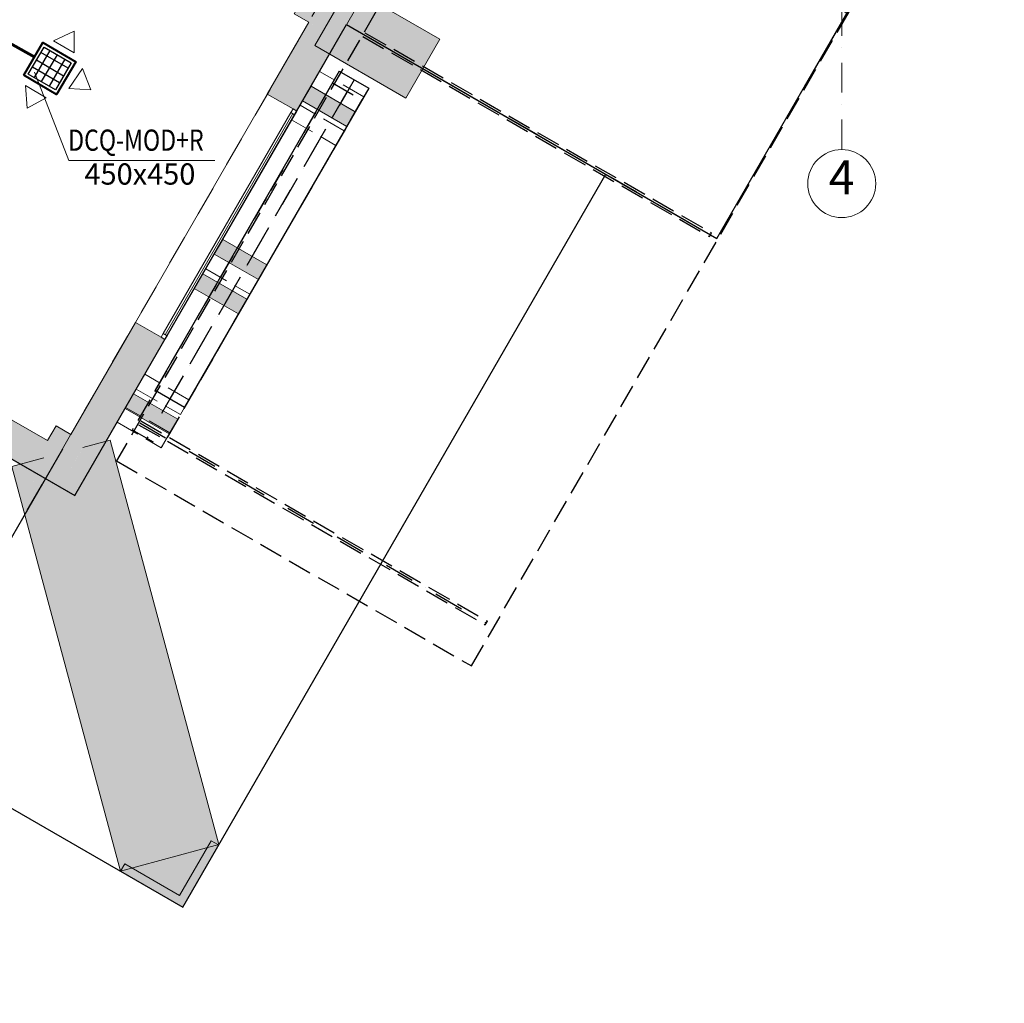
# Model space of a CAD drawing. Units: millimetres. Extents: x 5151 to 140406, y -4503 to 65987.
# Drawn here: x 27704 to 39292, y 15698 to 27273 of the extents above; entities that cross this region are included whole.
import ezdxf

# ---------------------------------------------------------------- set-up
doc = ezdxf.new("R2010")
doc.units = ezdxf.units.MM
for name, pattern in [('Dot & Dashed', [670.277762, 352.777767, -176.388884, 0, -141.111112]), ('Невидимая', [391.222223, 282.222223, -109]), ('Штрихпунктирная', [670.277762, 352.777767, -176.388884, 0, -141.111112])]:
    doc.linetypes.add(name, pattern=pattern)
for name, color, linetype, lineweight in [('вентиляция', 1, 'Continuous', 60), ('Интерьер- Перегородка_Ном_пера__27', 7, 'Continuous', 20), ('Конструктивный - Несущий_Ном_пера__21', 7, 'Continuous', 20), ('НАЗВАНИЯ_Ном_пера__1', 7, 'Continuous', 13), ('НАЗВАНИЯ_Ном_пера__21', 7, 'Continuous', 20), ('Окна ArchiCAD_Ном_пера__27', 7, 'Continuous', 20)]:
    doc.layers.add(name, color=color, linetype=linetype, lineweight=lineweight)
for name, color, linetype, lineweight, true_color in [('Интерьер- Перегородка_Ном_пера__107', 7, 'Continuous', 13, 0xaaaaaa), ('Интерьер- Перегородка_Ном_пера__87', 7, 'Continuous', 13, 0x6a6a6a), ('Конструктивный - Несущий_Ном_пера__61', 7, 'Continuous', 13, 0x6a6a6a), ('Окна ArchiCAD_Ном_пера__23', 7, 'Continuous', 20, 0x949494), ('Окна ArchiCAD_Ном_пера__3', 7, 'Continuous', 18, 0x6e6e6e)]:
    doc.layers.add(name, color=color, linetype=linetype, lineweight=lineweight, true_color=true_color)
doc.layers.add('План', color=7, linetype='Continuous')
doc.styles.add('Arial Cyr', font='ARIAL.TTF')
doc.styles.add('СГЕНЕРИР_СТИЛЬ_3', font='txt')
doc.dimstyles.new('СГЕНЕРИР_СТИЛЬ__1', dxfattribs={"dimtxt": 250, "dimasz": 285, "dimexe": 0.18, "dimexo": 0, "dimgap": 0.09, "dimtad": 1, "dimdec": 0, "dimzin": 0, "dimdsep": 46, "dimtxsty": 'СГЕНЕРИР_СТИЛЬ_3', "dimblk": 'ARROWHEAD_6', "dimblk1": 'ARROWHEAD_6', "dimblk2": 'ARROWHEAD_6', "dimcen": 0.09, "dimclrd": 256, "dimclre": 256, "dimclrt": 256, "dimadec": 0, "dimazin": 0, "dimtfac": 1, "dimtdec": 4, "dimtmove": 0, "dimatfit": 3, "dimfxl": 0, "dimtolj": 1, "dimtzin": 0, "dimarcsym": 0})

# ---------------------------------------------------------------- blocks, each defined once
blk = doc.blocks.new('Стена_46', base_point=(-22219, -21457))
at = {"layer": 'Интерьер- Перегородка_Ном_пера__107', "linetype": 'Continuous'}
for points in [[(-23239, -16628), (-23408, -16920), (-22856, -16772), (-22918, -16541)], [(-23700, -16751), (-24076, -16853), (-24015, -17083), (-23408, -16920)], [(-22856, -16772), (-24015, -17083), (-22798, -21612), (-21639, -21301)]]:
    blk.add_hatch(color=256, dxfattribs=at).paths.add_polyline_path(points, flags=0)
at = {"layer": 'Интерьер- Перегородка_Ном_пера__27', "linetype": 'Continuous'}
for p, q in [((-22918, -16541), (-23239, -16628)), ((-21639, -21301), (-22918, -16541)), ((-23700, -16751), (-24076, -16853)), ((-24076, -16853), (-22798, -21612)), ((-22798, -21612), (-21639, -21301))]:
    blk.add_line(p, q, dxfattribs=at)
blk = doc.blocks.new('Стена_283', base_point=(-20603, -12461))
at = {"layer": 'Интерьер- Перегородка_Ном_пера__107', "linetype": 'Continuous'}
blk.add_hatch(color=256, dxfattribs=at).paths.add_polyline_path([(-20653, -12548), (-20133, -12848), (-20033, -12675), (-20553, -12375)], flags=0)
at = {"layer": 'Интерьер- Перегородка_Ном_пера__27', "linetype": 'Continuous'}
for p, q in [((-20553, -12375), (-20653, -12548)), ((-20033, -12675), (-20553, -12375)), ((-20653, -12548), (-20133, -12848)), ((-20133, -12848), (-20033, -12675))]:
    blk.add_line(p, q, dxfattribs=at)
blk = doc.blocks.new('Стена_284', base_point=(-21644, -14264))
at = {"layer": 'Интерьер- Перегородка_Ном_пера__107', "linetype": 'Continuous'}
blk.add_hatch(color=256, dxfattribs=at).paths.add_polyline_path([(-21694, -14351), (-21174, -14651), (-21074, -14478), (-21594, -14178)], flags=0)
at = {"layer": 'Интерьер- Перегородка_Ном_пера__27', "linetype": 'Continuous'}
for p, q in [((-21594, -14178), (-21694, -14351)), ((-21074, -14478), (-21594, -14178)), ((-21694, -14351), (-21174, -14651)), ((-21174, -14651), (-21074, -14478))]:
    blk.add_line(p, q, dxfattribs=at)
blk = doc.blocks.new('Стена_285', base_point=(-20503, -12288))
at = {"layer": 'Интерьер- Перегородка_Ном_пера__87', "linetype": 'Невидимая'}
for p, q in [((-20453, -12201), (-20553, -12375)), ((-19933, -12501), (-20453, -12201)), ((-20553, -12375), (-20033, -12675)), ((-20033, -12675), (-19933, -12501))]:
    blk.add_line(p, q, dxfattribs=at)
blk = doc.blocks.new('Стена_286', base_point=(-22561, -15853))
at = {"layer": 'Интерьер- Перегородка_Ном_пера__87', "linetype": 'Невидимая'}
for p, q in [((-22511, -15766), (-22611, -15940)), ((-21991, -16066), (-22511, -15766)), ((-22611, -15940), (-22091, -16240)), ((-22091, -16240), (-21991, -16066))]:
    blk.add_line(p, q, dxfattribs=at)
blk = doc.blocks.new('Стена_289', base_point=(-21744, -14437))
at = {"layer": 'Интерьер- Перегородка_Ном_пера__87', "linetype": 'Невидимая'}
for p, q in [((-21694, -14351), (-21794, -14524)), ((-21174, -14651), (-21694, -14351)), ((-21794, -14524), (-21274, -14824)), ((-21274, -14824), (-21174, -14651))]:
    blk.add_line(p, q, dxfattribs=at)
blk = doc.blocks.new('Стена_301', base_point=(-22786, -16243))
at = {"layer": 'Интерьер- Перегородка_Ном_пера__87', "linetype": 'Невидимая'}
for p, q in [((-22736, -16156), (-22836, -16330)), ((-22216, -16456), (-22736, -16156)), ((-22836, -16330), (-22316, -16630)), ((-22316, -16630), (-22216, -16456))]:
    blk.add_line(p, q, dxfattribs=at)
blk = doc.blocks.new('Стена_303', base_point=(-22693, -16082))
at = {"layer": 'Интерьер- Перегородка_Ном_пера__107', "linetype": 'Continuous'}
blk.add_hatch(color=256, dxfattribs=at).paths.add_polyline_path([(-22743, -16168), (-22223, -16468), (-22123, -16295), (-22643, -15995)], flags=0)
at = {"layer": 'Интерьер- Перегородка_Ном_пера__27', "linetype": 'Continuous'}
for p, q in [((-22643, -15995), (-22743, -16168)), ((-22123, -16295), (-22643, -15995)), ((-22743, -16168), (-22223, -16468)), ((-22223, -16468), (-22123, -16295))]:
    blk.add_line(p, q, dxfattribs=at)
blk = doc.blocks.new('Стена_304', base_point=(-20732, -12686))
at = {"layer": 'Интерьер- Перегородка_Ном_пера__87', "linetype": 'Невидимая'}
for p, q in [((-20682, -12599), (-20782, -12773)), ((-20163, -12899), (-20682, -12599)), ((-20782, -12773), (-20263, -13073)), ((-20263, -13073), (-20163, -12899))]:
    blk.add_line(p, q, dxfattribs=at)
blk = doc.blocks.new('Стена_305', base_point=(-21878, -14670))
at = {"layer": 'Интерьер- Перегородка_Ном_пера__107', "linetype": 'Continuous'}
blk.add_hatch(color=256, dxfattribs=at).paths.add_polyline_path([(-21928, -14756), (-21408, -15056), (-21308, -14883), (-21828, -14583)], flags=0)
at = {"layer": 'Интерьер- Перегородка_Ном_пера__27', "linetype": 'Continuous'}
for p, q in [((-21828, -14583), (-21928, -14756)), ((-21308, -14883), (-21828, -14583)), ((-21928, -14756), (-21408, -15056)), ((-21408, -15056), (-21308, -14883))]:
    blk.add_line(p, q, dxfattribs=at)
blk = doc.blocks.new('Стена_306', base_point=(-19237, -12169))
at = {"layer": 'Интерьер- Перегородка_Ном_пера__107', "linetype": 'Continuous'}
blk.add_hatch(color=256, dxfattribs=at).paths.add_polyline_path([(-20108, -11204), (-20508, -11897), (-19437, -12515), (-19037, -11822)], flags=0)
at = {"layer": 'Интерьер- Перегородка_Ном_пера__27', "linetype": 'Continuous'}
for p, q in [((-20108, -11204), (-20508, -11897)), ((-19037, -11822), (-20108, -11204)), ((-20508, -11897), (-19437, -12515)), ((-19437, -12515), (-19037, -11822))]:
    blk.add_line(p, q, dxfattribs=at)
blk = doc.blocks.new('Стена_310', base_point=(-22064, -22036))
at = {"layer": 'Интерьер- Перегородка_Ном_пера__107', "linetype": 'Continuous'}
blk.add_hatch(color=256, dxfattribs=at).paths.add_polyline_path([(-22064, -22036), (-21642, -21305), (-21729, -21255), (-22101, -21899)], flags=0)
at = {"layer": 'Интерьер- Перегородка_Ном_пера__27', "linetype": 'Continuous'}
for p, q in [((-21729, -21255), (-22101, -21899)), ((-22064, -22036), (-21642, -21305)), ((-21642, -21305), (-21729, -21255))]:
    blk.add_line(p, q, dxfattribs=at)
blk = doc.blocks.new('Стена_311', base_point=(-22795, -21614))
at = {"layer": 'Интерьер- Перегородка_Ном_пера__107', "linetype": 'Continuous'}
blk.add_hatch(color=256, dxfattribs=at).paths.add_polyline_path([(-22795, -21614), (-22064, -22036), (-22101, -21899), (-22745, -21527)], flags=0)
at = {"layer": 'Интерьер- Перегородка_Ном_пера__27', "linetype": 'Continuous'}
for p, q in [((-22745, -21527), (-22795, -21614)), ((-22101, -21899), (-22745, -21527)), ((-22795, -21614), (-22064, -22036))]:
    blk.add_line(p, q, dxfattribs=at)
blk = doc.blocks.new('Окно металлическое криволинейное 12_5')
at = {"layer": 'Окна ArchiCAD_Ном_пера__23', "linetype": 'Continuous'}
for p, q in [((-1502, 0), (-1552, 0)), ((-1502, -50), (-1502, 0)), ((1552, 0), (1502, 0)), ((1502, 0), (1502, -50)), ((-1552, -50), (-1502, -50)), ((1502, -50), (1552, -50))]:
    blk.add_line(p, q, dxfattribs=at)
at = {"layer": 'Окна ArchiCAD_Ном_пера__27', "linetype": 'Continuous'}
for p, q in [((-1552, 0), (-1552, -50)), ((1552, 0), (1552, -50))]:
    blk.add_line(p, q, dxfattribs=at)
at = {"layer": 'Окна ArchiCAD_Ном_пера__3', "linetype": 'Continuous'}
for p, q in [((-1552, 0), (1552, 0)), ((1502, 0), (-1502, 0)), ((-1502, -25), (1502, -25)), ((-1502, -50), (1502, -50)), ((-1552, -400), (1552, -400))]:
    blk.add_line(p, q, dxfattribs=at)
blk = doc.blocks.new('Колонна_121', base_point=(-20481, -11451))
at = {"layer": 'Конструктивный - Несущий_Ном_пера__61', "linetype": 'Continuous'}
blk.add_hatch(color=256, dxfattribs=at).paths.add_polyline_path([(-20754, -11524), (-20408, -11724), (-20208, -11377), (-20554, -11177)], flags=0)
at = {"layer": 'Конструктивный - Несущий_Ном_пера__21', "linetype": 'Continuous'}
for p, q in [((-20554, -11177), (-20754, -11524)), ((-20381, -11277), (-20554, -11177)), ((-20754, -11524), (-20581, -11624))]:
    blk.add_line(p, q, dxfattribs=at)
blk = doc.blocks.new('Колонна_122', base_point=(-23481, -16647))
at = {"layer": 'Конструктивный - Несущий_Ном_пера__61', "linetype": 'Continuous'}
blk.add_hatch(color=256, dxfattribs=at).paths.add_polyline_path([(-23754, -16720), (-23408, -16920), (-23208, -16573), (-23554, -16373)], flags=0)
at = {"layer": 'Конструктивный - Несущий_Ном_пера__21', "linetype": 'Continuous'}
for p, q in [((-23554, -16373), (-23654, -16547)), ((-23381, -16473), (-23554, -16373))]:
    blk.add_line(p, q, dxfattribs=at)
blk = doc.blocks.new('Линия_112', base_point=(-27446, -23514))
at = {"layer": 'НАЗВАНИЯ_Ном_пера__1', "linetype": 'Dot & Dashed'}
blk.add_line((-27246, -23168), (-14481, -1058), dxfattribs=at)
blk = doc.blocks.new('Линия_89', base_point=(-14308, -13522))
at = {"layer": 'НАЗВАНИЯ_Ном_пера__1', "linetype": 'Dot & Dashed'}
blk.add_line((-14308, -13122), (-14308, 26320), dxfattribs=at)
at = {"layer": 'НАЗВАНИЯ_Ном_пера__21', "linetype": 'Continuous'}
blk.add_circle((-14308, -13522), 400, dxfattribs=at)
blk = doc.blocks.new('ARROWHEAD_6')
at = {"linetype": 'Continuous'}
for p, q in [((-0.5, -0.5), (0.5, 0.5)), ((0, 0), (-1, 0))]:
    blk.add_line(p, q, dxfattribs=at)
blk = doc.blocks.new('*D602')
at = {"layer": 'Defpoints', "color": 0, "linetype": 'Continuous'}
for p in [(12617, 31220), (28206, 22220), (24892, 16480)]:
    blk.add_point(p, dxfattribs=at)
at = {"layer": 'План', "linetype": 'Continuous', "lineweight": -2}
for p, q in [((12617, 31220), (9303, 25480)), ((9550, 25338), (24645, 16623)), ((28206, 22220), (24892, 16480))]:
    blk.add_line(p, q, dxfattribs=at)
at = {"layer": 'План', "linetype": 'Continuous', "lineweight": -2, "xscale": 285, "yscale": 285, "zscale": 285}
for p, rotation in [((9304, 25480), 149.9999999999376), ((24892, 16480), 329.9999999999376)]:
    blk.add_blockref('ARROWHEAD_6', p, dxfattribs=dict(at, rotation=rotation))
at = {"layer": 'План', "linetype": 'Continuous', "insert": (17162, 21091), "char_height": 250, "attachment_point": 5, "rotation": 330, "style": 'Arial Cyr'}
blk.add_mtext('\\A1;18000', dxfattribs=at)

msp = doc.modelspace()

# ---------------------------------------------------------------- hatches: boundary and pattern name
at = {"layer": 'Интерьер- Перегородка_Ном_пера__107', "linetype": 'Continuous'}
for points in [[(31278.8, 27142.5), (31452, 27042.5), (31652, 27388.9), (31478.8, 27488.9)], [(31105.6, 27242.5), (30618.2, 26398.2), (30921.3, 26223.2), (30964.6, 26198.2), (31452, 27042.5)], [(28305.6, 22392.8), (28652, 22192.8), (29412.9, 23510.7), (29369.6, 23535.7), (29066.5, 23710.7)], [(26388, 22807.1), (27832.4, 21973.1), (28032.4, 22319.6), (26588, 23153.5), (26413, 22850.4)], [(28278.8, 21946.3), (28352, 21673.1), (28652, 22192.8), (28478.8, 22292.8)], [(27832.4, 21973.1), (28352, 21673.1), (28278.8, 21946.3), (27932.4, 22146.3)]]:
    msp.add_hatch(color=256, dxfattribs=at).paths.add_polyline_path(points, flags=0)
at = {"layer": 'План', "linetype": 'Continuous'}
msp.add_hatch(color=256, dxfattribs=at).paths.add_polyline_path([(29910, 17528.4), (29024.8, 17290.7), (29585.7, 16966.8)], flags=0)

# ---------------------------------------------------------------- linework, layer by layer
at = {"layer": 'вентиляция', "color": 1, "linetype": 'Continuous', "lineweight": 70}
for p, q in [((27877.5, 26832.3), (25176.9, 28350.1)), ((27864, 26839.9), (27864.2, 26839.2))]:
    msp.add_line(p, q, dxfattribs=at)
at = {"layer": 'вентиляция', "color": 7, "linetype": 'Continuous', "lineweight": 20, "ltscale": 5}
for p, q in [((28102.6, 27025.6), (28344.8, 27139.2)), ((28347, 26882.1), (28344.8, 27139.2)), ((28347, 26882.1), (28102.6, 27025.6)), ((28284.1, 26463), (28442.6, 26697.9)), ((28442.6, 26697.9), (28540.8, 26449.2)), ((27772, 26498.3), (27790.8, 26231.5)), ((28016.4, 26354.8), (27772, 26498.3)), ((28284.1, 26463), (28540.8, 26449.2)), ((28016.4, 26354.8), (27790.8, 26231.5))]:
    msp.add_line(p, q, dxfattribs=at)
at = {"layer": 'вентиляция', "color": 166, "linetype": 'Continuous', "lineweight": 30}
for p, q in [((27804.9, 26634.3), (27991.1, 26951.5)), ((28060, 26911), (27873.8, 26593.8)), ((28273, 26701.2), (27954.1, 26888.4)), ((27991.1, 26951.5), (28310, 26764.3)), ((28219.9, 26610.7), (27901, 26797.9)), ((28144.5, 26861.4), (27958.3, 26544.2)), ((28236.7, 26807.3), (28050.5, 26490.1)), ((28171.8, 26528.9), (27852.9, 26716.1)), ((28310, 26764.3), (28123.8, 26447.1)), ((28123.8, 26447.1), (27804.9, 26634.3))]:
    msp.add_line(p, q, dxfattribs=at)
at = {"layer": 'вентиляция', "color": 0, "linetype": 'Continuous', "lineweight": 20, "ltscale": 75}
for p, q in [((28284.1, 25618.2), (27878.2, 26655.2)), ((30000.7, 25618.2), (28284.1, 25618.2))]:
    msp.add_line(p, q, dxfattribs=at)
at = {"layer": 'вентиляция', "color": 220, "linetype": 'Continuous', "lineweight": 40}
msp.add_lwpolyline([(27753.4, 26620.8), (27978.2, 27003.8), (28363.9, 26777.4), (28139.1, 26394.4)], close=True, dxfattribs=at)
at = {"layer": 'Интерьер- Перегородка_Ном_пера__27', "linetype": 'Continuous'}
for p, q in [((30964.6, 26198.2), (31851.2, 27733.9)), ((31105.6, 27242.5), (30618.2, 26398.2)), ((30921.3, 26223.2), (30618.2, 26398.2)), ((30964.6, 26198.2), (30921.3, 26223.2)), ((29066.5, 23710.7), (28305.6, 22392.8)), ((29369.6, 23535.7), (29066.5, 23710.7)), ((29412.9, 23510.7), (29369.6, 23535.7)), ((28352, 21673.1), (29412.9, 23510.7)), ((28032.4, 22319.6), (26588, 23153.5)), ((26388, 22807.1), (28352, 21673.1))]:
    msp.add_line(p, q, dxfattribs=at)
at = {"layer": 'План', "color": 253, "linetype": 'Невидимая'}
for p, q in [((35615.8, 33810.2), (28843.5, 22080.3)), ((35615.8, 33810.2), (28843.5, 22080.3)), ((33020.4, 19668.8), (39792.6, 31398.7)), ((33020.4, 19668.8), (39792.6, 31398.7)), ((31767.1, 27120.4), (35847.1, 24764.8)), ((31767.1, 27120.4), (35847.1, 24764.8)), ((31742.1, 27077.1), (35822.1, 24721.5)), ((31742.1, 27077.1), (35822.1, 24721.5)), ((31386.2, 26528.6), (29028.8, 22445.4)), ((31386.2, 26528.6), (31732.6, 26328.6)), ((31732.6, 26328.6), (29375.2, 22245.4)), ((35822.1, 24721.5), (35847.1, 24764.8)), ((35822.1, 24721.5), (35847.1, 24764.8)), ((29104, 22507.6), (33183.9, 20152.1)), ((29104, 22507.6), (33183.9, 20152.1)), ((29129, 22550.9), (33208.9, 20195.4)), ((29129, 22550.9), (33208.9, 20195.4)), ((29028.8, 22445.4), (29375.2, 22245.4)), ((28843.5, 22080.3), (33020.4, 19668.8)), ((28843.5, 22080.3), (33020.4, 19668.8)), ((33183.9, 20152.1), (33208.9, 20195.4)), ((33183.9, 20152.1), (33208.9, 20195.4))]:
    msp.add_line(p, q, dxfattribs=at)
at = {"layer": 'План', "linetype": 'Continuous'}
for p, q in [((36940.7, 26483.2), (39282.1, 30538.7)), ((7217.8, 29765.8), (29622.3, 16830.2)), ((29622.3, 16830.2), (34601.8, 25454.9))]:
    msp.add_line(p, q, dxfattribs=at)
at = {"layer": 'План', "color": 253, "linetype": 'Штрихпунктирная'}
for p, q in [((31754.6, 27098.7), (35834.6, 24743.2)), ((31754.6, 27098.7), (35834.6, 24743.2)), ((31638.7, 26565.8), (29472.2, 22813.3)), ((31559.4, 26428.6), (29202, 22345.4)), ((29116.5, 22529.3), (33196.4, 20173.7)), ((29116.5, 22529.3), (33196.4, 20173.7))]:
    msp.add_line(p, q, dxfattribs=at)
at = {"layer": 'План', "color": 253, "linetype": 'Continuous'}
for p, q in [((31465.5, 26665.8), (29299, 22913.3)), ((31465.5, 26665.8), (31811.9, 26465.8)), ((32449.4, 26697.6), (35910.7, 24699.2)), ((31811.9, 26465.8), (29645.4, 22713.3)), ((29299, 22913.3), (29645.4, 22713.3))]:
    msp.add_line(p, q, dxfattribs=at)
at = {"layer": 'План', "color": 253, "linetype": 'Continuous', "flags": 128}
msp.add_lwpolyline([(40930.7, 65070.6), (37488.2, 59108), (18978.8, 59108), (18978.8, 43038.3), (14907.4, 35986.4), (13950.7, 36524.9), (12928.8, 34754.8), (13898.1, 34238.3), (12070.7, 31073.1), (28352, 21673.1), (31552, 27215.7), (35910.7, 24699.2), (37440.7, 27349.2), (36401.5, 27949.2), (38242.9, 31138.7), (41014.1, 29538.8)], dxfattribs=at)

# ---------------------------------------------------------------- block references
at = {"layer": 'План', "linetype": 'Dot & Dashed'}
for name, p in [('Линия_89', (37378.8, 25344.5)), ('Линия_112', (24240.5, 15351.8))]:
    msp.add_blockref(name, p, dxfattribs=at)
at = {"layer": 'План'}
for name, p in [('Колонна_121', (31205.6, 27415.7)), ('Стена_306', (32449.4, 26697.6)), ('Стена_285', (31183.9, 26578.2)), ('Стена_283', (31083.9, 26405)), ('Стена_304', (30954.2, 26180.3)), ('Стена_284', (30043, 24602)), ('Стена_289', (29943, 24428.8)), ('Стена_305', (29808.9, 24196.6)), ('Стена_286', (29125.8, 23013.3)), ('Стена_303', (28993.7, 22784.6)), ('Стена_301', (28900.6, 22623.3)), ('Колонна_122', (28205.6, 22219.6)), ('Стена_46', (29467.6, 17409.6)), ('Стена_310', (29622.3, 16830.2)), ('Стена_311', (28891.2, 17252.4))]:
    msp.add_blockref(name, p, dxfattribs=at)
at = {"layer": 'План', "color": 253, "linetype": 'Continuous', "xscale": -1, "rotation": 239.9999999999376}
msp.add_blockref('Окно металлическое криволинейное 12_5', (30188.8, 24854.5), dxfattribs=at)

# ---------------------------------------------------------------- texts
at = {"layer": 'вентиляция', "color": 0, "linetype": 'Continuous', "lineweight": 20, "ltscale": 75, "style": 'Arial Cyr', "width": 0.8}
msp.add_text('DCQ-MOD+R', height=250, dxfattribs=at).set_placement((28274.4, 25730.8))
at = {"layer": 'вентиляция', "color": 0, "linetype": 'Continuous', "lineweight": 20, "ltscale": 75, "style": 'Arial Cyr'}
msp.add_text('450x450', height=250, dxfattribs=at).set_placement((28466.1, 25332.3))
at = {"layer": 'План', "linetype": 'Continuous', "insert": (37227, 25367.3), "char_height": 400, "attachment_point": 4, "style": 'Arial Cyr'}
msp.add_mtext('{4}', dxfattribs=at)

# ---------------------------------------------------------------- dimensions: what is measured, and where the dimension line sits
at = {"layer": 'План', "linetype": 'Continuous'}
dim = msp.add_linear_dim(base=(24892, 16480.3), p1=(12617.1, 31219.6), p2=(28205.6, 22219.6), angle=330, dimstyle='СГЕНЕРИР_СТИЛЬ__1', override={"dimtxsty": 'Arial Cyr'}, dxfattribs=at)
dim.commit()
dim.dimension.update_dxf_attribs({"geometry": '*D602', "text_midpoint": (17161.6, 21090.9)})

doc.saveas('drawing.dxf')
